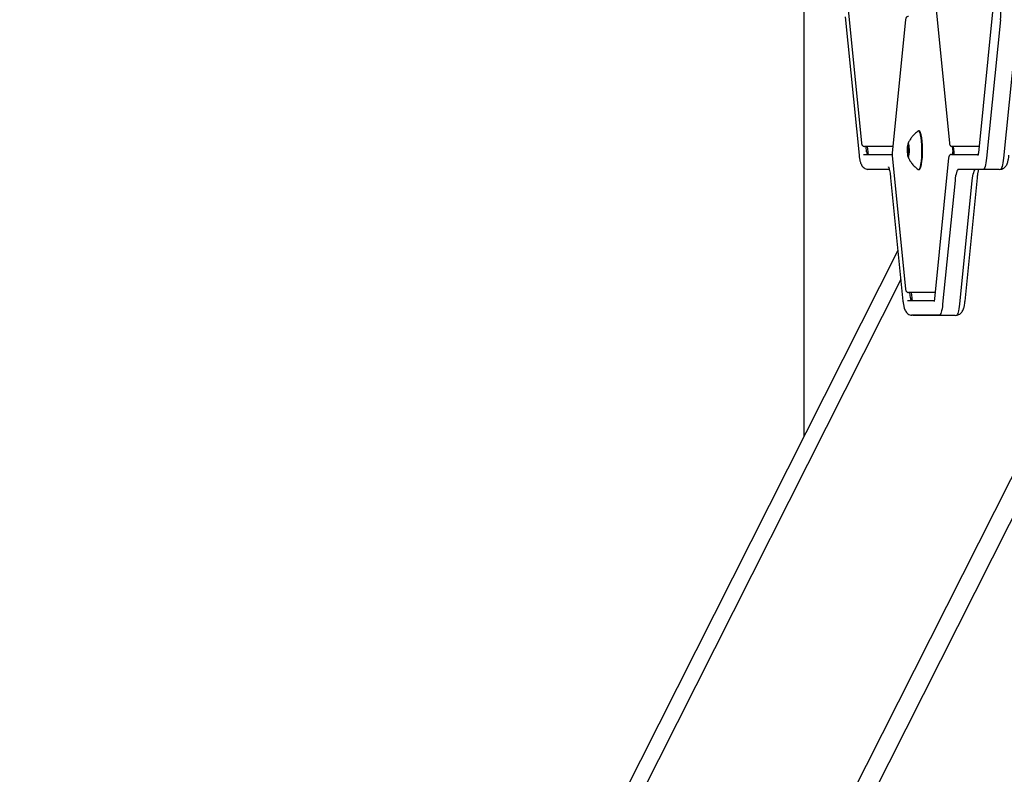
# Model space of a CAD drawing. Units: millimetres. Extents: x -7199 to 6359, y -5838 to 4853.
# Drawn here: x -7199 to -6806, y -2452 to -2151 of the extents above; entities that cross this region are included whole.
import ezdxf

# ---------------------------------------------------------------- set-up
doc = ezdxf.new("R2010")
doc.units = ezdxf.units.MM
doc.header["$LTSCALE"] = 10

msp = doc.modelspace()

# ---------------------------------------------------------------- linework, layer by layer
at = {"color": 7, "linetype": 'Continuous', "lineweight": 25}
for p, q in [((-6886, -2317.11), (-6886, -1858.42)), ((-6868.37, -2146.69), (-6863.04, -2199.83)), ((-6833.28, -2146.69), (-6827.96, -2199.83)), ((-6869.59, -2149.39), (-6864.04, -2204.73)), ((-6845.5, -2150.7), (-6850.83, -2203.83)), ((-6810.73, -2147.5), (-6816.38, -2203.83)), ((-6807.56, -2150.57), (-6813.11, -2205.91)), ((-6806.22, -2205.91), (-6800.67, -2150.57)), ((-6840.26, -2195.01), (-6840.42, -2195.07)), ((-6840.01, -2195.01), (-6840.26, -2195.01)), ((-6851.25, -2201.23), (-6861.9, -2201.23)), ((-6861.04, -2203.43), (-6861.26, -2201.23)), ((-6860.77, -2201.23), (-6860.55, -2203.43)), ((-6850.57, -2201.23), (-6851.25, -2201.23)), ((-6844.44, -2200.76), (-6844.62, -2202.56)), ((-6844.09, -2200.56), (-6844.38, -2200.56)), ((-6826.82, -2201.23), (-6826.6, -2203.43)), ((-6816.16, -2201.23), (-6826.81, -2201.23)), ((-6826.1, -2203.43), (-6826.32, -2201.23)), ((-6816.12, -2201.23), (-6816.16, -2201.23)), ((-6862.22, -2204.43), (-6850.92, -2204.43)), ((-6850.83, -2205.03), (-6845.5, -2258.16)), ((-6844.62, -2202.96), (-6844.44, -2204.76)), ((-6844.38, -2204.96), (-6844.09, -2204.96)), ((-6828.28, -2205.83), (-6833.92, -2262.16)), ((-6827.13, -2204.43), (-6816.47, -2204.43)), ((-6851.96, -2210.39), (-6860.64, -2210.39)), ((-6851.95, -2210.43), (-6860.15, -2210.43)), ((-6851.44, -2213.73), (-6846.49, -2263.06)), ((-6840.26, -2210.51), (-6840.01, -2210.51)), ((-6814.46, -2210.39), (-6824.35, -2210.39)), ((-6813.97, -2210.43), (-6823.86, -2210.43)), ((-6821.71, -2263.06), (-6816.77, -2213.73)), ((-6808.06, -2210.43), (-6813.97, -2210.43)), ((-6808.06, -2210.43), (-6807.52, -2210.34)), ((-6825.71, -2214.91), (-6830.66, -2264.24)), ((-6823.76, -2264.24), (-6818.82, -2214.91)), ((-6848.52, -2242.8), (-7193.93, -2927.7)), ((-6847.36, -2254.41), (-7199.31, -2952.3)), ((-6833.7, -2259.56), (-6844.35, -2259.56)), ((-6843.5, -2261.76), (-6843.72, -2259.56)), ((-6843.23, -2259.56), (-6843.01, -2261.76)), ((-6833.66, -2259.56), (-6833.7, -2259.56)), ((-6844.68, -2262.76), (-6834.01, -2262.76)), ((-6832, -2268.72), (-6843.1, -2268.72)), ((-6831.51, -2268.76), (-6842.61, -2268.76)), ((-6825.6, -2268.76), (-6831.51, -2268.76)), ((-6825.6, -2268.76), (-6825.06, -2268.67)), ((-7133.18, -2988.1), (-6775.3, -2278.46)), ((-7114.47, -2967.78), (-6768.52, -2281.8))]:
    msp.add_line(p, q, dxfattribs=at)
at = {"color": 7, "linetype": 'Continuous', "lineweight": 25, "flags": 128}
for points in [[(-6840.43, -2210.45), (-6840.4, -2210.47), (-6840.11, -2210.47), (-6839.83, -2210.11), (-6839.56, -2209.4), (-6839.33, -2208.39), (-6839.14, -2207.11), (-6839.01, -2205.63), (-6838.93, -2204.02), (-6838.91, -2202.34), (-6838.96, -2200.69), (-6839.07, -2199.13), (-6839.23, -2197.74), (-6839.44, -2196.59), (-6839.69, -2195.73), (-6839.97, -2195.19), (-6840.26, -2195.01), (-6840.26, -2195.01)], [(-6840.01, -2210.51), (-6839.87, -2210.47), (-6839.58, -2210.11), (-6839.32, -2209.4), (-6839.09, -2208.39), (-6838.9, -2207.11), (-6838.76, -2205.63), (-6838.68, -2204.02), (-6838.67, -2202.34), (-6838.72, -2200.69), (-6838.82, -2199.13), (-6838.99, -2197.74), (-6839.2, -2196.59), (-6839.45, -2195.73), (-6839.72, -2195.19), (-6840.01, -2195.01)], [(-6844.39, -2200.12), (-6844.55, -2200.3), (-6844.69, -2200.81), (-6844.8, -2201.58), (-6844.84, -2202.52), (-6844.83, -2203.48), (-6844.75, -2204.35), (-6844.63, -2205.01), (-6844.47, -2205.36), (-6844.3, -2205.36), (-6844.14, -2205.01), (-6844.02, -2204.35), (-6843.94, -2203.48), (-6843.93, -2202.52), (-6843.98, -2201.58), (-6844.08, -2200.81), (-6844.22, -2200.3), (-6844.39, -2200.12)], [(-6844.3, -2200.26), (-6844.46, -2200.45), (-6844.6, -2200.99), (-6844.7, -2201.8), (-6844.73, -2202.76), (-6844.7, -2203.72), (-6844.6, -2204.53), (-6844.46, -2205.07), (-6844.3, -2205.26), (-6844.3, -2205.26)], [(-6816.38, -2203.83), (-6816.38, -2203.83), (-6816.37, -2203.93)], [(-6813.11, -2205.91), (-6813.22, -2206.88), (-6813.36, -2207.76), (-6813.51, -2208.54), (-6813.68, -2209.19), (-6813.86, -2209.7), (-6814.06, -2210.08), (-6814.26, -2210.31), (-6814.46, -2210.39)], [(-6813.11, -2205.91), (-6813.22, -2206.88), (-6813.36, -2207.76), (-6813.51, -2208.54), (-6813.68, -2209.19), (-6813.86, -2209.7), (-6814.06, -2210.08), (-6814.26, -2210.31), (-6814.46, -2210.39)], [(-6807.56, -2210.39), (-6807.36, -2210.31), (-6807.16, -2210.08), (-6806.97, -2209.7), (-6806.79, -2209.19), (-6806.62, -2208.54), (-6806.46, -2207.76), (-6806.33, -2206.88), (-6806.22, -2205.91)], [(-6807.56, -2210.39), (-6807.36, -2210.31), (-6807.16, -2210.08), (-6806.97, -2209.7), (-6806.79, -2209.19), (-6806.62, -2208.54), (-6806.46, -2207.76), (-6806.33, -2206.88), (-6806.22, -2205.91)], [(-6824.35, -2210.39), (-6824.55, -2210.46), (-6824.76, -2210.69), (-6824.95, -2211.07), (-6825.14, -2211.6), (-6825.31, -2212.25), (-6825.46, -2213.03), (-6825.6, -2213.92), (-6825.71, -2214.91)], [(-6824.35, -2210.39), (-6824.55, -2210.46), (-6824.76, -2210.69), (-6824.95, -2211.07), (-6825.14, -2211.6), (-6825.31, -2212.25), (-6825.46, -2213.03), (-6825.6, -2213.92), (-6825.71, -2214.91)], [(-6818.82, -2214.91), (-6818.7, -2213.92), (-6818.57, -2213.03), (-6818.41, -2212.25), (-6818.24, -2211.6), (-6818.06, -2211.07), (-6817.86, -2210.69), (-6817.66, -2210.46), (-6817.61, -2210.43)], [(-6818.82, -2214.91), (-6818.7, -2213.92), (-6818.57, -2213.03), (-6818.41, -2212.25), (-6818.24, -2211.6), (-6818.06, -2211.07), (-6817.86, -2210.69), (-6817.66, -2210.46), (-6817.61, -2210.43)], [(-6833.92, -2262.16), (-6833.92, -2262.16), (-6833.91, -2262.26)], [(-6830.66, -2264.24), (-6830.77, -2265.21), (-6830.9, -2266.1), (-6831.06, -2266.87), (-6831.23, -2267.52), (-6831.41, -2268.04), (-6831.6, -2268.41), (-6831.8, -2268.64), (-6832, -2268.72)], [(-6830.66, -2264.24), (-6830.77, -2265.21), (-6830.9, -2266.1), (-6831.06, -2266.87), (-6831.23, -2267.52), (-6831.41, -2268.04), (-6831.6, -2268.41), (-6831.8, -2268.64), (-6832, -2268.72)], [(-6825.11, -2268.72), (-6824.91, -2268.64), (-6824.71, -2268.41), (-6824.51, -2268.04), (-6824.33, -2267.52), (-6824.16, -2266.87), (-6824.01, -2266.1), (-6823.88, -2265.21), (-6823.76, -2264.24)], [(-6825.11, -2268.72), (-6824.91, -2268.64), (-6824.71, -2268.41), (-6824.51, -2268.04), (-6824.33, -2267.52), (-6824.16, -2266.87), (-6824.01, -2266.1), (-6823.88, -2265.21), (-6823.76, -2264.24)]]:
    msp.add_lwpolyline(points, dxfattribs=at)
at = {"color": 7, "linetype": 'Continuous', "lineweight": 25}
for centre, radius, start, end in [((-6855.04, -2146.09), 47.69, 354.6104, 5.3896), ((-6837.8, -2202.76), 6.91, 158.9393, 201.0607), ((-6844.17, -2200.73), 0.273, 140.7381, 185.7573), ((-6859.69, -2203.57), 1.36, 174.1892, 219.2896), ((-6859.2, -2203.57), 1.36, 174.1979, 219.281), ((-6842.49, -2202.76), 2.13, 174.6228, 185.3772), ((-6844.17, -2204.79), 0.273, 174.2459, 219.2575), ((-6836.78, -2204.4), 10.23, 359.8567, 5.467), ((-6836.2, -2204.4), 10.14, 359.8324, 5.4913), ((-6842.14, -2261.9), 1.36, 174.1886, 219.2902), ((-6841.65, -2261.9), 1.36, 174.1972, 219.2816)]:
    msp.add_arc(centre, radius, start, end, dxfattribs=at)
for points, knots in [([(-6844.35, -2149.29), (-6844.49, -2149.31), (-6844.74, -2149.34), (-6845.02, -2149.52), (-6845.21, -2149.73), (-6845.34, -2149.95), (-6845.44, -2150.26), (-6845.48, -2150.52), (-6845.5, -2150.7)], [0, 0, 0, 0, 0.189312, 0.33213, 0.458982, 0.581494, 0.720963, 1, 1, 1, 1]), ([(-6840.48, -2195.11), (-6840.49, -2195.12), (-6840.95, -2195.4), (-6841.73, -2196.12), (-6842.78, -2197.22), (-6843.6, -2198.38), (-6844.2, -2199.43), (-6844.46, -2200.1), (-6844.56, -2200.36)], [0, 0, 0, 0, 0.005503, 0.241397, 0.465642, 0.677171, 0.873746, 1, 1, 1, 1]), ([(-6863.04, -2199.83), (-6863.03, -2199.93), (-6863, -2200.19), (-6862.92, -2200.51), (-6862.72, -2200.87), (-6862.42, -2201.11), (-6862.13, -2201.22), (-6861.95, -2201.23), (-6861.9, -2201.23)], [0, 0, 0, 0, 0.157391, 0.396215, 0.589228, 0.756494, 0.926595, 1, 1, 1, 1]), ([(-6827.96, -2199.83), (-6827.94, -2199.93), (-6827.91, -2200.19), (-6827.83, -2200.51), (-6827.63, -2200.87), (-6827.33, -2201.11), (-6827.04, -2201.22), (-6826.86, -2201.23), (-6826.81, -2201.23)], [0, 0, 0, 0, 0.157396, 0.396202, 0.589235, 0.756496, 0.926544, 1, 1, 1, 1]), ([(-6864.04, -2204.73), (-6864.01, -2204.96), (-6863.94, -2205.66), (-6863.75, -2206.74), (-6863.49, -2207.74), (-6863.13, -2208.57), (-6862.69, -2209.24), (-6862.09, -2209.82), (-6861.34, -2210.25), (-6860.78, -2210.34), (-6860.52, -2210.39)], [0, 0, 0, 0, 0.089121, 0.268107, 0.463975, 0.590455, 0.693687, 0.799366, 0.907845, 1, 1, 1, 1]), ([(-6850.83, -2203.83), (-6850.84, -2203.93), (-6850.86, -2204.19), (-6850.85, -2204.47), (-6850.85, -2204.63)], [0, 0, 0, 0, 0.408648, 1, 1, 1, 1]), ([(-6850.85, -2204.63), (-6850.85, -2204.65), (-6850.85, -2204.79), (-6850.84, -2204.92), (-6850.83, -2205.03)], [0, 0, 0, 0, 0.1376858, 1, 1, 1, 1]), ([(-6844.57, -2205.14), (-6844.5, -2205.32), (-6844.28, -2205.93), (-6843.71, -2206.98), (-6842.83, -2208.25), (-6841.75, -2209.43), (-6840.9, -2210.08), (-6840.49, -2210.39)], [0, 0, 0, 0, 0.08554, 0.295501, 0.526165, 0.773232, 1, 1, 1, 1]), ([(-6827.13, -2204.43), (-6827.27, -2204.44), (-6827.51, -2204.47), (-6827.8, -2204.66), (-6827.99, -2204.86), (-6828.11, -2205.09), (-6828.22, -2205.39), (-6828.25, -2205.65), (-6828.28, -2205.83)], [0, 0, 0, 0, 0.189312, 0.332129, 0.45898, 0.581493, 0.720962, 1, 1, 1, 1]), ([(-6816.38, -2203.83), (-6816.39, -2203.96), (-6816.43, -2204.29), (-6816.5, -2204.63), (-6816.56, -2204.81), (-6816.55, -2204.81), (-6816.55, -2204.8)], [0, 0, 0, 0, 0.2479382, 0.6424179, 0.9007243, 1, 1, 1, 1]), ([(-6807.52, -2210.34), (-6807.35, -2210.32), (-6806.9, -2210.27), (-6806.26, -2209.91), (-6805.66, -2209.4), (-6805.22, -2208.82), (-6804.89, -2208.17), (-6804.6, -2207.34), (-6804.37, -2206.3), (-6804.23, -2205.33), (-6804.18, -2204.81), (-6804.17, -2204.73)], [0, 0, 0, 0, 0.059292, 0.163815, 0.261459, 0.359033, 0.465383, 0.597961, 0.796411, 0.969584, 1, 1, 1, 1]), ([(-6852.25, -2209.45), (-6852.25, -2209.45), (-6852.26, -2209.42), (-6852.17, -2209.62), (-6852.04, -2210.06), (-6851.85, -2210.82), (-6851.66, -2211.87), (-6851.53, -2212.89), (-6851.46, -2213.55), (-6851.44, -2213.73)], [0, 0, 0, 0, 0.044017, 0.178171, 0.335389, 0.515434, 0.71368, 0.924285, 1, 1, 1, 1]), ([(-6816.77, -2213.73), (-6816.74, -2213.46), (-6816.66, -2212.68), (-6816.5, -2211.58), (-6816.34, -2210.75), (-6816.26, -2210.46), (-6816.26, -2210.43)], [0, 0, 0, 0, 0.204357, 0.584532, 0.955303, 1, 1, 1, 1]), ([(-6845.5, -2258.16), (-6845.49, -2258.26), (-6845.46, -2258.52), (-6845.38, -2258.84), (-6845.17, -2259.2), (-6844.87, -2259.45), (-6844.58, -2259.55), (-6844.41, -2259.56), (-6844.35, -2259.56)], [0, 0, 0, 0, 0.157397, 0.396222, 0.589237, 0.756542, 0.926594, 1, 1, 1, 1]), ([(-6846.49, -2263.06), (-6846.47, -2263.29), (-6846.39, -2263.99), (-6846.21, -2265.07), (-6845.95, -2266.08), (-6845.59, -2266.9), (-6845.15, -2267.57), (-6844.55, -2268.15), (-6843.8, -2268.59), (-6843.23, -2268.68), (-6842.98, -2268.72)], [0, 0, 0, 0, 0.089121, 0.268106, 0.463975, 0.590455, 0.693688, 0.799366, 0.907845, 1, 1, 1, 1]), ([(-6833.92, -2262.16), (-6833.94, -2262.29), (-6833.98, -2262.62), (-6834.04, -2262.96), (-6834.1, -2263.15), (-6834.1, -2263.14), (-6834.1, -2263.14)], [0, 0, 0, 0, 0.247943, 0.642415, 0.900721, 1, 1, 1, 1]), ([(-6825.06, -2268.67), (-6824.9, -2268.65), (-6824.44, -2268.6), (-6823.81, -2268.24), (-6823.21, -2267.74), (-6822.77, -2267.15), (-6822.43, -2266.5), (-6822.14, -2265.67), (-6821.91, -2264.63), (-6821.78, -2263.66), (-6821.72, -2263.14), (-6821.71, -2263.06)], [0, 0, 0, 0, 0.059292, 0.163804, 0.261459, 0.359032, 0.465383, 0.597959, 0.796411, 0.969585, 1, 1, 1, 1])]:
    msp.add_open_spline(points, degree=3, knots=knots, dxfattribs=at)

doc.saveas('drawing.dxf')
